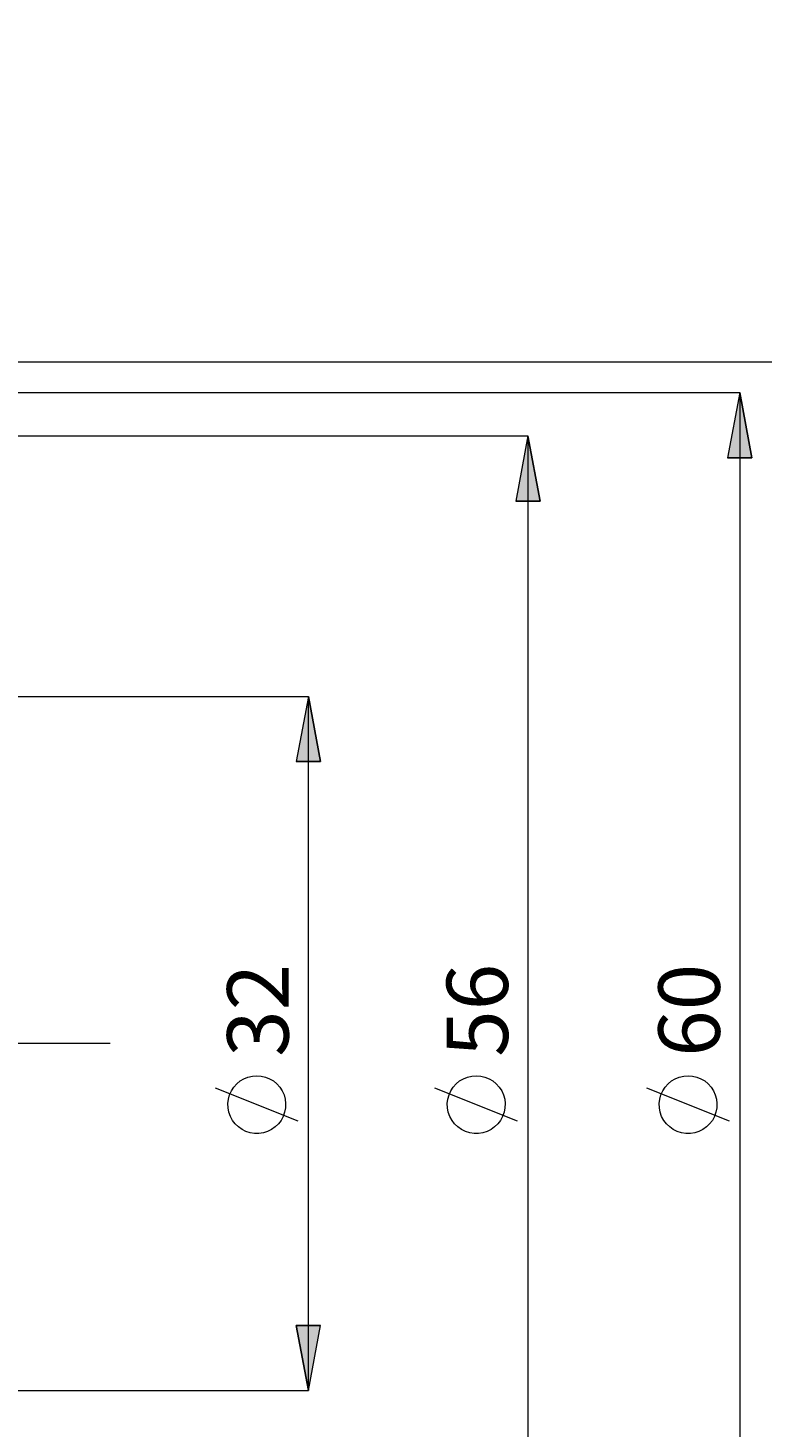
# Model space of a CAD drawing. Extents: x 13 to 827, y 18 to 576.
# Drawn here: x 624 to 688, y 319 to 441 of the extents above; entities that cross this region are included whole.
import ezdxf

# ---------------------------------------------------------------- set-up
doc = ezdxf.new("R2010")
doc.units = 0
doc.header["$MEASUREMENT"] = 0
doc.linetypes.add('AI-Linetype-0', pattern=[54, 43.200001, -3.6, 3.6, -3.6])
doc.layers.add('Ebene 1', color=7, linetype='Continuous', lineweight=0)

msp = doc.modelspace()

# ---------------------------------------------------------------- hatches: boundary and pattern name
at = {"layer": 'Ebene 1', "true_color": 0x000000, "transparency": 33554687}
h = msp.add_hatch(color=18, dxfattribs=at)
h.dxf.hatch_style = 2
edge = h.paths.add_edge_path()
edge.add_spline(control_points=[(183.28, 418.36), (183.28, 418.36), (184.35, 412.69), (184.35, 412.69), (184.35, 412.69), (182.22, 412.69), (182.22, 412.69)], knot_values=[0, 0, 0, 0, 1, 1, 1, 2, 2, 2, 2], degree=3, periodic=0)
edge.add_line((182.22, 412.69), (183.28, 418.36))
edge = h.paths.add_edge_path()
edge.add_spline(control_points=[(183.28, 286.36), (183.28, 286.36), (182.22, 292.02), (182.22, 292.02), (182.22, 292.02), (184.35, 292.02), (184.35, 292.02)], knot_values=[0, 0, 0, 0, 1, 1, 1, 2, 2, 2, 2], degree=3, periodic=0)
edge.add_line((184.35, 292.02), (183.28, 286.36))
edge = h.paths.add_edge_path()
edge.add_spline(control_points=[(164.17, 440.81), (164.17, 440.81), (165.23, 435.14), (165.23, 435.14), (165.23, 435.14), (163.1, 435.14), (163.1, 435.14)], knot_values=[0, 0, 0, 0, 1, 1, 1, 2, 2, 2, 2], degree=3, periodic=0)
edge.add_line((163.1, 435.14), (164.17, 440.81))
edge = h.paths.add_edge_path()
edge.add_spline(control_points=[(164.17, 263.84), (164.17, 263.84), (163.1, 269.51), (163.1, 269.51), (163.1, 269.51), (165.23, 269.51), (165.23, 269.51)], knot_values=[0, 0, 0, 0, 1, 1, 1, 2, 2, 2, 2], degree=3, periodic=0)
edge.add_line((165.23, 269.51), (164.17, 263.84))
edge = h.paths.add_edge_path()
edge.add_spline(control_points=[(685.7, 409.05), (685.7, 409.05), (686.77, 403.38), (686.77, 403.38), (686.77, 403.38), (684.64, 403.38), (684.64, 403.38)], knot_values=[0, 0, 0, 0, 1, 1, 1, 2, 2, 2, 2], degree=3, periodic=0)
edge.add_line((684.64, 403.38), (685.7, 409.05))
edge = h.paths.add_edge_path()
edge.add_spline(control_points=[(685.7, 295.66), (685.7, 295.66), (684.64, 301.33), (684.64, 301.33), (684.64, 301.33), (686.77, 301.33), (686.77, 301.33)], knot_values=[0, 0, 0, 0, 1, 1, 1, 2, 2, 2, 2], degree=3, periodic=0)
edge.add_line((686.77, 301.33), (685.7, 295.66))
edge = h.paths.add_edge_path()
edge.add_spline(control_points=[(667.24, 405.27), (667.24, 405.27), (668.3, 399.6), (668.3, 399.6), (668.3, 399.6), (666.18, 399.6), (666.18, 399.6)], knot_values=[0, 0, 0, 0, 1, 1, 1, 2, 2, 2, 2], degree=3, periodic=0)
edge.add_line((666.18, 399.6), (667.24, 405.27))
edge = h.paths.add_edge_path()
edge.add_spline(control_points=[(667.24, 299.44), (667.24, 299.44), (666.18, 305.11), (666.18, 305.11), (666.18, 305.11), (668.3, 305.11), (668.3, 305.11)], knot_values=[0, 0, 0, 0, 1, 1, 1, 2, 2, 2, 2], degree=3, periodic=0)
edge.add_line((668.3, 305.11), (667.24, 299.44))
edge = h.paths.add_edge_path()
edge.add_spline(control_points=[(707.16, 411.74), (707.16, 411.74), (708.22, 406.07), (708.22, 406.07), (708.22, 406.07), (706.09, 406.07), (706.09, 406.07)], knot_values=[0, 0, 0, 0, 1, 1, 1, 2, 2, 2, 2], degree=3, periodic=0)
edge.add_line((706.09, 406.07), (707.16, 411.74))
edge = h.paths.add_edge_path()
edge.add_spline(control_points=[(707.16, 292.97), (707.16, 292.97), (706.09, 298.64), (706.09, 298.64), (706.09, 298.64), (708.22, 298.64), (708.22, 298.64)], knot_values=[0, 0, 0, 0, 1, 1, 1, 2, 2, 2, 2], degree=3, periodic=0)
edge.add_line((708.22, 298.64), (707.16, 292.97))
edge = h.paths.add_edge_path()
edge.add_spline(control_points=[(204.13, 375.03), (204.13, 375.03), (205.19, 369.36), (205.19, 369.36), (205.19, 369.36), (203.07, 369.36), (203.07, 369.36)], knot_values=[0, 0, 0, 0, 1, 1, 1, 2, 2, 2, 2], degree=3, periodic=0)
edge.add_line((203.07, 369.36), (204.13, 375.03))
edge = h.paths.add_edge_path()
edge.add_spline(control_points=[(204.13, 329.68), (204.13, 329.68), (203.07, 335.35), (203.07, 335.35), (203.07, 335.35), (205.19, 335.35), (205.19, 335.35)], knot_values=[0, 0, 0, 0, 1, 1, 1, 2, 2, 2, 2], degree=3, periodic=0)
edge.add_line((205.19, 335.35), (204.13, 329.68))
h = msp.add_hatch(color=18, dxfattribs=at)
h.dxf.hatch_style = 2
edge = h.paths.add_edge_path()
edge.add_spline(control_points=[(648.11, 322.12), (648.11, 322.12), (647.05, 327.79), (647.05, 327.79), (647.05, 327.79), (649.18, 327.79), (649.18, 327.79)], knot_values=[0, 0, 0, 0, 1, 1, 1, 2, 2, 2, 2], degree=3, periodic=0)
edge.add_line((649.18, 327.79), (648.11, 322.12))
edge = h.paths.add_edge_path()
edge.add_spline(control_points=[(648.11, 382.59), (648.11, 382.59), (649.18, 376.92), (649.18, 376.92), (649.18, 376.92), (647.05, 376.92), (647.05, 376.92)], knot_values=[0, 0, 0, 0, 1, 1, 1, 2, 2, 2, 2], degree=3, periodic=0)
edge.add_line((647.05, 376.92), (648.11, 382.59))

# ---------------------------------------------------------------- linework, layer by layer
at = {"layer": 'Ebene 1', "color": 18, "linetype": 'AI-Linetype-0', "lineweight": 18, "true_color": 0x000000}
msp.add_line((630.84, 352.36), (214.94, 352.36), dxfattribs=at)
at = {"layer": 'Ebene 1', "color": 18, "lineweight": 18, "true_color": 0x000000}
for points in [[(515.19, 411.74), (515.19, 411.74), (707.15, 411.74), (707.15, 411.74)], [(600.45, 409.05), (600.45, 409.05), (685.7, 409.05), (685.7, 409.05)], [(685.7, 409.05), (685.7, 409.05), (685.7, 295.66), (685.7, 295.66)], [(621.89, 405.27), (621.89, 405.27), (667.24, 405.27), (667.24, 405.27)], [(667.24, 405.27), (667.24, 405.27), (667.24, 299.44), (667.24, 299.44)], [(620, 382.59), (620, 382.59), (648.11, 382.59), (648.11, 382.59)], [(648.11, 322.12), (648.11, 322.12), (648.11, 382.59), (648.11, 382.59)], [(647.21, 345.59), (647.21, 345.59), (640.01, 348.47), (640.01, 348.47)], [(666.34, 345.59), (666.34, 345.59), (659.14, 348.47), (659.14, 348.47)], [(684.8, 345.59), (684.8, 345.59), (677.6, 348.47), (677.6, 348.47)], [(620, 322.12), (620, 322.12), (648.11, 322.12), (648.11, 322.12)]]:
    msp.add_open_spline(points, degree=3, dxfattribs=at)
for points, knots in [([(685.7, 409.05), (685.7, 409.05), (686.77, 403.38), (686.77, 403.38), (686.77, 403.38), (684.64, 403.38), (684.64, 403.38), (684.64, 403.38), (685.7, 409.05), (685.7, 409.05)], [0, 0, 0, 0, 1, 1, 1, 2, 2, 2, 3, 3, 3, 3]), ([(667.24, 405.27), (667.24, 405.27), (668.3, 399.6), (668.3, 399.6), (668.3, 399.6), (666.18, 399.6), (666.18, 399.6), (666.18, 399.6), (667.24, 405.27), (667.24, 405.27)], [0, 0, 0, 0, 1, 1, 1, 2, 2, 2, 3, 3, 3, 3]), ([(648.11, 382.59), (648.11, 382.59), (649.18, 376.92), (649.18, 376.92), (649.18, 376.92), (647.05, 376.92), (647.05, 376.92), (647.05, 376.92), (648.11, 382.59), (648.11, 382.59)], [0, 0, 0, 0, 1, 1, 1, 2, 2, 2, 3, 3, 3, 3]), ([(643.61, 349.55), (643.61, 349.55), (643.23, 349.52), (643.23, 349.52), (643.23, 349.52), (642.85, 349.43), (642.85, 349.43), (642.85, 349.43), (642.5, 349.29), (642.5, 349.29), (642.5, 349.29), (642.16, 349.09), (642.16, 349.09), (642.16, 349.09), (641.87, 348.85), (641.87, 348.85), (641.87, 348.85), (641.61, 348.56), (641.61, 348.56), (641.61, 348.56), (641.4, 348.24), (641.4, 348.24), (641.4, 348.24), (641.24, 347.88), (641.24, 347.88), (641.24, 347.88), (641.14, 347.51), (641.14, 347.51), (641.14, 347.51), (641.1, 347.13), (641.1, 347.13), (641.1, 347.13), (641.11, 346.74), (641.11, 346.74), (641.11, 346.74), (641.18, 346.36), (641.18, 346.36), (641.18, 346.36), (641.32, 346), (641.32, 346), (641.32, 346), (641.5, 345.66), (641.5, 345.66), (641.5, 345.66), (641.73, 345.35), (641.73, 345.35), (641.73, 345.35), (642.01, 345.09), (642.01, 345.09), (642.01, 345.09), (642.33, 344.87), (642.33, 344.87), (642.33, 344.87), (642.67, 344.69), (642.67, 344.69), (642.67, 344.69), (643.04, 344.58), (643.04, 344.58), (643.04, 344.58), (643.42, 344.52), (643.42, 344.52), (643.42, 344.52), (643.81, 344.52), (643.81, 344.52), (643.81, 344.52), (644.19, 344.58), (644.19, 344.58), (644.19, 344.58), (644.56, 344.69), (644.56, 344.69), (644.56, 344.69), (644.9, 344.87), (644.9, 344.87), (644.9, 344.87), (645.22, 345.09), (645.22, 345.09), (645.22, 345.09), (645.5, 345.35), (645.5, 345.35), (645.5, 345.35), (645.73, 345.66), (645.73, 345.66), (645.73, 345.66), (645.91, 346), (645.91, 346), (645.91, 346), (646.04, 346.36), (646.04, 346.36), (646.04, 346.36), (646.12, 346.74), (646.12, 346.74), (646.12, 346.74), (646.13, 347.13), (646.13, 347.13), (646.13, 347.13), (646.09, 347.51), (646.09, 347.51), (646.09, 347.51), (645.99, 347.88), (645.99, 347.88), (645.99, 347.88), (645.83, 348.24), (645.83, 348.24), (645.83, 348.24), (645.62, 348.56), (645.62, 348.56), (645.62, 348.56), (645.36, 348.85), (645.36, 348.85), (645.36, 348.85), (645.06, 349.09), (645.06, 349.09), (645.06, 349.09), (644.73, 349.29), (644.73, 349.29), (644.73, 349.29), (644.37, 349.43), (644.37, 349.43), (644.37, 349.43), (644, 349.52), (644, 349.52), (644, 349.52), (643.61, 349.55), (643.61, 349.55)], [0, 0, 0, 0, 1, 1, 1, 2, 2, 2, 3, 3, 3, 4, 4, 4, 5, 5, 5, 6, 6, 6, 7, 7, 7, 8, 8, 8, 9, 9, 9, 10, 10, 10, 11, 11, 11, 12, 12, 12, 13, 13, 13, 14, 14, 14, 15, 15, 15, 16, 16, 16, 17, 17, 17, 18, 18, 18, 19, 19, 19, 20, 20, 20, 21, 21, 21, 22, 22, 22, 23, 23, 23, 24, 24, 24, 25, 25, 25, 26, 26, 26, 27, 27, 27, 28, 28, 28, 29, 29, 29, 30, 30, 30, 31, 31, 31, 32, 32, 32, 33, 33, 33, 34, 34, 34, 35, 35, 35, 36, 36, 36, 37, 37, 37, 38, 38, 38, 39, 39, 39, 40, 40, 40, 41, 41, 41, 41]), ([(662.74, 349.55), (662.74, 349.55), (662.36, 349.52), (662.36, 349.52), (662.36, 349.52), (661.98, 349.43), (661.98, 349.43), (661.98, 349.43), (661.62, 349.29), (661.62, 349.29), (661.62, 349.29), (661.29, 349.09), (661.29, 349.09), (661.29, 349.09), (660.99, 348.85), (660.99, 348.85), (660.99, 348.85), (660.74, 348.56), (660.74, 348.56), (660.74, 348.56), (660.53, 348.24), (660.53, 348.24), (660.53, 348.24), (660.37, 347.88), (660.37, 347.88), (660.37, 347.88), (660.27, 347.51), (660.27, 347.51), (660.27, 347.51), (660.22, 347.13), (660.22, 347.13), (660.22, 347.13), (660.24, 346.74), (660.24, 346.74), (660.24, 346.74), (660.31, 346.36), (660.31, 346.36), (660.31, 346.36), (660.44, 346), (660.44, 346), (660.44, 346), (660.63, 345.66), (660.63, 345.66), (660.63, 345.66), (660.86, 345.35), (660.86, 345.35), (660.86, 345.35), (661.14, 345.09), (661.14, 345.09), (661.14, 345.09), (661.45, 344.87), (661.45, 344.87), (661.45, 344.87), (661.8, 344.69), (661.8, 344.69), (661.8, 344.69), (662.17, 344.58), (662.17, 344.58), (662.17, 344.58), (662.55, 344.52), (662.55, 344.52), (662.55, 344.52), (662.93, 344.52), (662.93, 344.52), (662.93, 344.52), (663.32, 344.58), (663.32, 344.58), (663.32, 344.58), (663.68, 344.69), (663.68, 344.69), (663.68, 344.69), (664.03, 344.87), (664.03, 344.87), (664.03, 344.87), (664.34, 345.09), (664.34, 345.09), (664.34, 345.09), (664.62, 345.35), (664.62, 345.35), (664.62, 345.35), (664.86, 345.66), (664.86, 345.66), (664.86, 345.66), (665.04, 346), (665.04, 346), (665.04, 346), (665.17, 346.36), (665.17, 346.36), (665.17, 346.36), (665.24, 346.74), (665.24, 346.74), (665.24, 346.74), (665.26, 347.13), (665.26, 347.13), (665.26, 347.13), (665.22, 347.51), (665.22, 347.51), (665.22, 347.51), (665.11, 347.88), (665.11, 347.88), (665.11, 347.88), (664.96, 348.24), (664.96, 348.24), (664.96, 348.24), (664.74, 348.56), (664.74, 348.56), (664.74, 348.56), (664.49, 348.85), (664.49, 348.85), (664.49, 348.85), (664.19, 349.09), (664.19, 349.09), (664.19, 349.09), (663.86, 349.29), (663.86, 349.29), (663.86, 349.29), (663.5, 349.43), (663.5, 349.43), (663.5, 349.43), (663.13, 349.52), (663.13, 349.52), (663.13, 349.52), (662.74, 349.55), (662.74, 349.55)], [0, 0, 0, 0, 1, 1, 1, 2, 2, 2, 3, 3, 3, 4, 4, 4, 5, 5, 5, 6, 6, 6, 7, 7, 7, 8, 8, 8, 9, 9, 9, 10, 10, 10, 11, 11, 11, 12, 12, 12, 13, 13, 13, 14, 14, 14, 15, 15, 15, 16, 16, 16, 17, 17, 17, 18, 18, 18, 19, 19, 19, 20, 20, 20, 21, 21, 21, 22, 22, 22, 23, 23, 23, 24, 24, 24, 25, 25, 25, 26, 26, 26, 27, 27, 27, 28, 28, 28, 29, 29, 29, 30, 30, 30, 31, 31, 31, 32, 32, 32, 33, 33, 33, 34, 34, 34, 35, 35, 35, 36, 36, 36, 37, 37, 37, 38, 38, 38, 39, 39, 39, 40, 40, 40, 41, 41, 41, 41]), ([(681.2, 349.55), (681.2, 349.55), (680.82, 349.52), (680.82, 349.52), (680.82, 349.52), (680.44, 349.43), (680.44, 349.43), (680.44, 349.43), (680.08, 349.29), (680.08, 349.29), (680.08, 349.29), (679.75, 349.09), (679.75, 349.09), (679.75, 349.09), (679.46, 348.85), (679.46, 348.85), (679.46, 348.85), (679.2, 348.56), (679.2, 348.56), (679.2, 348.56), (678.99, 348.24), (678.99, 348.24), (678.99, 348.24), (678.83, 347.88), (678.83, 347.88), (678.83, 347.88), (678.73, 347.51), (678.73, 347.51), (678.73, 347.51), (678.68, 347.13), (678.68, 347.13), (678.68, 347.13), (678.7, 346.74), (678.7, 346.74), (678.7, 346.74), (678.77, 346.36), (678.77, 346.36), (678.77, 346.36), (678.9, 346), (678.9, 346), (678.9, 346), (679.09, 345.66), (679.09, 345.66), (679.09, 345.66), (679.32, 345.35), (679.32, 345.35), (679.32, 345.35), (679.6, 345.09), (679.6, 345.09), (679.6, 345.09), (679.91, 344.87), (679.91, 344.87), (679.91, 344.87), (680.26, 344.69), (680.26, 344.69), (680.26, 344.69), (680.63, 344.58), (680.63, 344.58), (680.63, 344.58), (681.01, 344.52), (681.01, 344.52), (681.01, 344.52), (681.4, 344.52), (681.4, 344.52), (681.4, 344.52), (681.78, 344.58), (681.78, 344.58), (681.78, 344.58), (682.14, 344.69), (682.14, 344.69), (682.14, 344.69), (682.49, 344.87), (682.49, 344.87), (682.49, 344.87), (682.81, 345.09), (682.81, 345.09), (682.81, 345.09), (683.08, 345.35), (683.08, 345.35), (683.08, 345.35), (683.32, 345.66), (683.32, 345.66), (683.32, 345.66), (683.5, 346), (683.5, 346), (683.5, 346), (683.63, 346.36), (683.63, 346.36), (683.63, 346.36), (683.71, 346.74), (683.71, 346.74), (683.71, 346.74), (683.72, 347.13), (683.72, 347.13), (683.72, 347.13), (683.68, 347.51), (683.68, 347.51), (683.68, 347.51), (683.57, 347.88), (683.57, 347.88), (683.57, 347.88), (683.42, 348.24), (683.42, 348.24), (683.42, 348.24), (683.21, 348.56), (683.21, 348.56), (683.21, 348.56), (682.95, 348.85), (682.95, 348.85), (682.95, 348.85), (682.65, 349.09), (682.65, 349.09), (682.65, 349.09), (682.32, 349.29), (682.32, 349.29), (682.32, 349.29), (681.96, 349.43), (681.96, 349.43), (681.96, 349.43), (681.59, 349.52), (681.59, 349.52), (681.59, 349.52), (681.2, 349.55), (681.2, 349.55)], [0, 0, 0, 0, 1, 1, 1, 2, 2, 2, 3, 3, 3, 4, 4, 4, 5, 5, 5, 6, 6, 6, 7, 7, 7, 8, 8, 8, 9, 9, 9, 10, 10, 10, 11, 11, 11, 12, 12, 12, 13, 13, 13, 14, 14, 14, 15, 15, 15, 16, 16, 16, 17, 17, 17, 18, 18, 18, 19, 19, 19, 20, 20, 20, 21, 21, 21, 22, 22, 22, 23, 23, 23, 24, 24, 24, 25, 25, 25, 26, 26, 26, 27, 27, 27, 28, 28, 28, 29, 29, 29, 30, 30, 30, 31, 31, 31, 32, 32, 32, 33, 33, 33, 34, 34, 34, 35, 35, 35, 36, 36, 36, 37, 37, 37, 38, 38, 38, 39, 39, 39, 40, 40, 40, 41, 41, 41, 41]), ([(648.11, 322.12), (648.11, 322.12), (647.05, 327.79), (647.05, 327.79), (647.05, 327.79), (649.18, 327.79), (649.18, 327.79), (649.18, 327.79), (648.11, 322.12), (648.11, 322.12)], [0, 0, 0, 0, 1, 1, 1, 2, 2, 2, 3, 3, 3, 3])]:
    msp.add_open_spline(points, degree=3, knots=knots, dxfattribs=at)
at = {"layer": 'Ebene 1'}
for points in [[(685.7, 409.05), (685.7, 409.05), (686.77, 403.38), (686.77, 403.38), (686.77, 403.38), (684.64, 403.38), (684.64, 403.38)], [(667.24, 405.27), (667.24, 405.27), (668.3, 399.6), (668.3, 399.6), (668.3, 399.6), (666.18, 399.6), (666.18, 399.6)], [(648.11, 382.59), (648.11, 382.59), (649.18, 376.92), (649.18, 376.92), (649.18, 376.92), (647.05, 376.92), (647.05, 376.92)], [(648.11, 322.12), (648.11, 322.12), (647.05, 327.79), (647.05, 327.79), (647.05, 327.79), (649.18, 327.79), (649.18, 327.79)]]:
    msp.add_open_spline(points, degree=3, knots=[0, 0, 0, 0, 1, 1, 1, 2, 2, 2, 2], dxfattribs=at)

# ---------------------------------------------------------------- texts
at = {"layer": 'Ebene 1', "char_height": 0.2, "attachment_point": 7, "rotation": 90}
for s, insert in [('\\C18;\\c0;\\FCentury Gothic|b0|i0|c1;\\H5.351843;\\W1.000302;32  ', (646.39, 351.19)), ('\\C18;\\c0;\\FCentury Gothic|b0|i0|c1;\\H5.351843;\\W1.000302;56  ', (665.51, 351.19)), ('\\C18;\\c0;\\FCentury Gothic|b0|i0|c1;\\H5.351843;\\W1.000302;60  ', (683.97, 351.19))]:
    msp.add_mtext(s, dxfattribs=dict(at, insert=insert))

doc.saveas('drawing.dxf')
